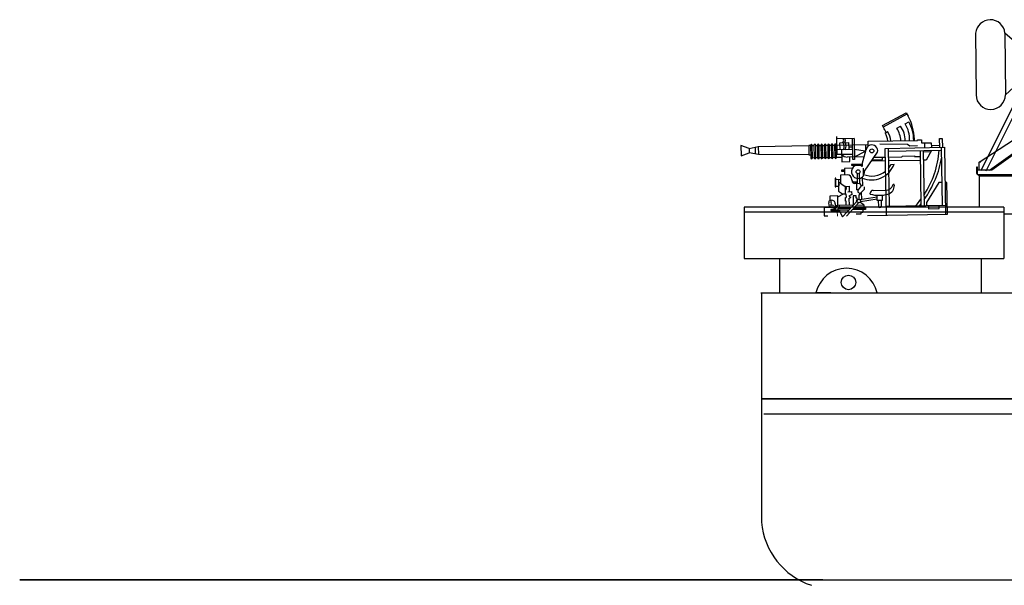
# Model space of a CAD drawing. Extents: x 11299 to 16772, y -12255 to -9820.
# Drawn here: x 12767 to 12818, y -11548 to -11518 of the extents above; entities that cross this region are included whole.
import ezdxf

# ---------------------------------------------------------------- set-up
doc = ezdxf.new("R2010")
doc.units = 0
doc.layers.add('1', color=7, linetype='CONTINUOUS')

# ---------------------------------------------------------------- blocks, each defined once
blk = doc.blocks.new('H_pa16_2')
at = {"layer": '1', "color": 7, "linetype": 'Continuous'}
for p, q in [((0.84, 6.898), (2.092, 7.549)), ((2.133, 7.469), (0.881, 6.818)), ((2.092, 7.549), (2.192, 7.361)), ((0.895, 6.792), (0.84, 6.898)), ((1.594, 6.743), (1.787, 6.844)), ((2.035, 6.973), (2.222, 7.07)), ((-1.552, 5.438), (-1.552, 6.365)), ((-0.655, 6.242), (-1.552, 6.242)), ((-0.734, 5.156), (-0.734, 6.242)), ((-0.655, 6.242), (-0.655, 5.156)), ((0.977, 6.508), (1.108, 6.576)), ((-6.158, 5.828), (-6.586, 5.978)), ((-6.586, 5.978), (-6.586, 5.446)), ((-6.158, 5.828), (-5.677, 5.918)), ((-6.158, 5.828), (-6.158, 5.596)), ((-5.842, 5.887), (-5.842, 5.537)), ((-5.677, 5.918), (-5.677, 5.506)), ((-5.677, 5.918), (-3.032, 5.918)), ((-2.942, 5.918), (-3.032, 5.918)), ((-3.032, 5.918), (-3.032, 5.438)), ((-2.942, 5.933), (-2.942, 5.273)), ((-2.852, 5.273), (-2.852, 5.933)), ((-2.852, 5.918), (-2.761, 5.918)), ((-2.761, 5.933), (-2.761, 5.273)), ((-2.671, 5.273), (-2.671, 5.933)), ((-2.671, 5.918), (-2.581, 5.918)), ((-2.581, 5.933), (-2.581, 5.273)), ((-2.491, 5.273), (-2.491, 5.933)), ((-2.491, 5.918), (-2.401, 5.918)), ((-2.401, 5.933), (-2.401, 5.273)), ((-2.311, 5.273), (-2.311, 5.933)), ((-2.311, 5.918), (-2.221, 5.918)), ((-2.221, 5.933), (-2.221, 5.273)), ((-2.131, 5.273), (-2.131, 5.933)), ((-2.131, 5.918), (-2.041, 5.918)), ((-2.041, 5.933), (-2.041, 5.273)), ((-1.951, 5.273), (-1.951, 5.933)), ((-1.951, 5.918), (-1.861, 5.918)), ((-1.861, 5.933), (-1.861, 5.273)), ((-1.771, 5.273), (-1.771, 5.933)), ((-1.771, 5.918), (-1.681, 5.918)), ((-1.681, 5.933), (-1.681, 5.273)), ((-1.591, 5.273), (-1.591, 5.933)), ((-1.591, 5.918), (0.082, 5.918)), ((-0.734, 5.67), (-1.552, 5.67)), ((-1.399, 5.67), (-1.399, 6.041)), ((-1.399, 6.041), (-0.944, 6.041)), ((-1.316, 5.67), (-1.316, 5.046)), ((-0.944, 6.041), (-0.944, 5.67)), ((-0.944, 5.817), (-0.734, 5.817)), ((-0.06, 5.58), (-0.655, 5.67)), ((-0.253, 4.891), (-0.035, 5.67)), ((-0.06, 5.918), (-0.06, 5.58)), ((0.082, 5.837), (0.082, 6.092)), ((0.082, 6.092), (2.666, 6.092)), ((0.683, 5.955), (2.138, 5.895)), ((0.969, 5.706), (4.069, 5.706)), ((0.969, 2.211), (0.969, 5.706)), ((1.119, 5.706), (1.119, 2.679)), ((2.138, 5.895), (2.256, 5.817)), ((2.256, 5.817), (2.666, 5.817)), ((2.499, 6.092), (2.5, 6.163)), ((2.666, 6.092), (2.666, 6.126)), ((2.666, 6.126), (2.873, 6.126)), ((2.873, 6.126), (2.873, 5.955)), ((2.873, 5.955), (3.381, 5.955)), ((3.02, 5.955), (3.02, 5.706)), ((3.381, 5.955), (3.381, 5.706)), ((3.381, 5.817), (3.82, 5.817)), ((3.82, 5.706), (3.82, 6.163)), ((3.82, 6.163), (3.958, 6.163)), ((3.919, 2.679), (3.919, 5.706)), ((3.958, 6.163), (3.958, 5.706)), ((4.069, 5.706), (4.069, 2.211)), ((-6.586, 5.446), (-6.158, 5.596)), ((-5.677, 5.506), (-6.158, 5.596)), ((-3.032, 5.438), (-5.677, 5.506)), ((-3.032, 5.438), (-2.942, 5.438)), ((-2.852, 5.283), (-2.761, 5.283)), ((-2.671, 5.283), (-2.581, 5.283)), ((-2.491, 5.283), (-2.401, 5.283)), ((-2.311, 5.283), (-2.221, 5.283)), ((-2.131, 5.283), (-2.041, 5.283)), ((-1.951, 5.283), (-1.861, 5.283)), ((-1.771, 5.283), (-1.681, 5.283)), ((-1.591, 5.438), (-0.734, 5.438)), ((-1.591, 5.283), (-1.316, 5.283)), ((-0.144, 5.283), (-1.025, 5.283)), ((-0.902, 5.046), (-0.902, 5.283)), ((-0.655, 5.156), (-0.734, 5.156)), ((-0.655, 5.283), (-0.06, 5.58)), ((-0.135, 4.527), (0.564, 5.514)), ((0.374, 5.246), (0.969, 5.246)), ((0.809, 5.118), (0.809, 5.246)), ((1.119, 5.556), (3.919, 5.556)), ((1.119, 5.246), (1.83, 5.246)), ((1.83, 5.246), (1.866, 5.283)), ((1.866, 5.283), (2.499, 5.283)), ((2.499, 5.283), (2.499, 5.246)), ((2.499, 5.246), (2.804, 5.246)), ((2.804, 2.679), (2.804, 5.556)), ((2.954, 5.556), (2.954, 2.679)), ((2.954, 5.494), (3.347, 5.494)), ((3.381, 5.556), (3.097, 5.046)), ((-1.316, 5.046), (-0.902, 5.046)), ((-0.767, 4.695), (-1.188, 4.695)), ((-1.188, 4.695), (-1.188, 4.348)), ((-0.253, 4.891), (-0.807, 4.891)), ((-0.807, 4.891), (-0.807, 4.855)), ((-0.807, 4.855), (-0.253, 4.855)), ((-0.253, 4.891), (-0.253, 4.778)), ((-0.195, 4.286), (-0.195, 4.684)), ((0.969, 5.046), (0.233, 5.046)), ((0.284, 5.118), (0.809, 5.118)), ((2.804, 5.046), (1.119, 5.046)), ((1.267, 4.863), (1.42, 4.863)), ((3.097, 5.046), (2.954, 5.046)), ((-1.652, 4.187), (-1.688, 4.187)), ((-1.688, 4.187), (-1.688, 3.736)), ((-1.652, 3.736), (-1.652, 4.187)), ((-1.652, 4.126), (-1.401, 4.126)), ((-1.51, 4.126), (-1.51, 3.772)), ((-1.047, 4.348), (-1.401, 4.348)), ((-1.401, 4.348), (-1.401, 3.918)), ((-1.188, 4.604), (-1.345, 4.604)), ((-1.345, 4.604), (-1.345, 4.558)), ((-1.345, 4.558), (-1.188, 4.558)), ((-0.532, 4.417), (-0.532, 3.9)), ((-0.412, 4.417), (-0.412, 3.9)), ((-0.265, 4.219), (-0.265, 3.766)), ((-0.195, 4.361), (-0.135, 4.452)), ((-0.135, 4.452), (-0.135, 4.527)), ((-1.688, 3.736), (-1.652, 3.736)), ((-1.652, 3.772), (-1.51, 3.772)), ((-1.51, 3.994), (-1.163, 3.754)), ((-1.51, 3.772), (-1.51, 3.51)), ((-1.163, 3.754), (-1.163, 3.371)), ((-1.163, 3.754), (-0.94, 3.754)), ((-0.94, 3.471), (-0.94, 3.754)), ((-0.807, 4.094), (-0.807, 4.108)), ((-0.807, 4.094), (-0.807, 4.05)), ((-0.687, 3.974), (-0.577, 3.974)), ((-0.577, 3.9), (-0.657, 3.9)), ((-0.594, 3.974), (-0.532, 3.974)), ((-0.577, 3.9), (-0.577, 3.564)), ((-0.577, 3.9), (-0.412, 3.9)), ((-0.329, 3.766), (-0.49, 3.564)), ((-0.412, 3.9), (-0.329, 3.766)), ((-0.265, 3.766), (-0.329, 3.766)), ((-0.177, 3.711), (-0.177, 3.564)), ((3.733, 3.865), (3.075, 2.839)), ((3.919, 3.865), (3.733, 3.865)), ((4.159, 3.865), (4.069, 3.865)), ((4.159, 2.211), (4.159, 3.865)), ((-1.562, 3.257), (-1.974, 3.257)), ((-1.974, 3.257), (-1.974, 3.047)), ((-1.562, 3.205), (-1.266, 3.371)), ((-1.562, 3.205), (-1.562, 3.257)), ((-1.562, 2.767), (-1.562, 3.205)), ((-1.51, 3.51), (-1.309, 3.371)), ((-1.309, 3.371), (-1.128, 3.371)), ((-1.163, 2.985), (-1.163, 3.164)), ((-1.163, 3.164), (-1.128, 3.164)), ((-1.128, 3.371), (-1.128, 3.164)), ((-1.024, 3.471), (-0.831, 3.471)), ((-0.865, 3.31), (-0.981, 3.243)), ((-0.981, 3.243), (-0.874, 3.181)), ((-0.981, 3.12), (-0.874, 3.181)), ((-0.981, 3.12), (-0.981, 2.767)), ((-0.831, 3.31), (-0.865, 3.31)), ((-0.831, 3.471), (-0.831, 3.31)), ((-0.594, 3.254), (-0.76, 3.254)), ((-0.76, 3.254), (-0.76, 2.767)), ((-0.594, 3.132), (-0.594, 3.254)), ((-0.55, 3.132), (-0.594, 3.132)), ((-0.49, 3.564), (-0.577, 3.564)), ((-0.552, 2.967), (-0.55, 3.132)), ((-0.512, 3.564), (-0.512, 3.447)), ((-0.512, 3.447), (-0.383, 3.359)), ((-0.383, 3.359), (-0.461, 3.282)), ((-0.461, 3.282), (-0.461, 3.072)), ((-0.401, 3.05), (0.496, 3.183)), ((-0.177, 3.564), (-0.383, 3.359)), ((-0.329, 3.413), (-0.329, 3.061)), ((0.141, 3.326), (0.141, 3.368)), ((0.291, 3.518), (0.969, 3.518)), ((0.496, 3.254), (0.766, 3.254)), ((0.496, 2.988), (0.496, 3.254)), ((0.766, 3.254), (0.766, 2.988)), ((-1.893, 2.66), (-2.288, 2.66)), ((-2.288, 2.66), (-2.288, 2.238)), ((-1.974, 3.047), (-1.89, 3.047)), ((-1.663, 2.614), (-1.749, 2.614)), ((-1.7, 2.857), (-1.7, 2.767)), ((-1.7, 2.767), (-1.562, 2.767)), ((-1.7, 2.66), (-1.663, 2.66)), ((-1.663, 2.66), (-1.663, 2.614)), ((-0.743, 2.767), (-1.562, 2.767)), ((-1.562, 2.614), (-1.562, 2.529)), ((-1.562, 2.614), (-0.89, 2.614)), ((-1.488, 2.767), (-1.488, 2.614)), ((-0.552, 2.967), (-1.324, 2.161)), ((-1.128, 2.985), (-1.163, 2.985)), ((-1.128, 2.767), (-1.128, 2.985)), ((-1.126, 2.195), (-0.466, 2.889)), ((-0.727, 2.614), (-0.127, 2.614)), ((-0.553, 2.98), (-0.594, 2.98)), ((-0.594, 2.98), (-0.594, 2.923)), ((-0.581, 2.767), (-0.207, 2.767)), ((-0.207, 2.767), (-0.408, 2.906)), ((0.496, 3.061), (-0.384, 2.931)), ((-0.207, 2.767), (-0.207, 2.614)), ((-0.127, 2.614), (-0.127, 2.529)), ((0.766, 2.988), (0.496, 2.988)), ((0.556, 2.988), (0.556, 2.674)), ((0.706, 2.988), (0.706, 2.689)), ((0.969, 2.679), (4.069, 2.679)), ((3.075, 2.839), (3.075, 2.679)), ((3.174, 2.679), (3.174, 2.51)), ((3.733, 2.51), (3.733, 2.679)), ((-2.288, 2.238), (-2.1, 2.236)), ((-1.675, 2.555), (-1.929, 2.555)), ((-1.929, 2.555), (-1.929, 2.505)), ((-1.929, 2.505), (-1.634, 2.505)), ((-1.562, 2.529), (-1.634, 2.505)), ((-1.494, 2.494), (-1.601, 2.439)), ((-1.562, 2.529), (-0.971, 2.529)), ((-1.494, 2.494), (-1.562, 2.529)), ((-1.494, 2.494), (-1.324, 2.161)), ((-0.127, 2.529), (-0.808, 2.529)), ((-0.372, 2.285), (-0.622, 2.285)), ((-0.259, 2.378), (-0.372, 2.378)), ((-0.372, 2.378), (-0.372, 2.285)), ((-0.259, 2.529), (-0.259, 2.378)), ((-0.024, 2.211), (4.159, 2.211)), ((3.174, 2.51), (3.733, 2.51))]:
    blk.add_line(p, q, dxfattribs=at)
at = {"layer": '1', "color": 7, "linetype": 'Continuous', "lineweight": 9}
blk.add_line((-1.601, 2.439), (-1.601, 2.195), dxfattribs=at)
at = {"layer": '1', "color": 7, "linetype": 'Continuous'}
for centre, radius in [((0.263, 5.586), 0.105), ((-0.472, 4.503), 0.105), ((-0.461, 2.98), 0.0918)]:
    blk.add_circle(centre, radius, dxfattribs=at)
for centre, radius, start, end in [((-0.081, 6.139), 2.581, 0.5191, 28.3079), ((-0.876, 5.666), 2.098, 24.531, 32.4435), ((0.349, 5.998), 1.451, 3.7257, 30.9075), ((0.843, 6.152), 1.17, 357.0794, 36.2541), ((0.681, 6.18), 1.569, 356.7711, 30.3203), ((0.656, 6.166), 1.808, 357.6669, 29.9933), ((-1.282, 6.167), 0.087, 300.3808, 59.6192), ((-1.189, 6.167), 0.087, 300.3808, 59.6192), ((0.17, 6.011), 0.947, 4.9131, 32.2797), ((0.465, 6.111), 0.794, 358.6093, 35.8637), ((-2.897, 5.933), 0.045, 0, 180), ((-2.716, 5.933), 0.045, 0, 180), ((-2.536, 5.933), 0.045, 0, 180), ((-2.356, 5.933), 0.045, 0, 180), ((-2.176, 5.933), 0.045, 0, 180), ((-1.996, 5.933), 0.045, 0, 180), ((-1.816, 5.933), 0.045, 0, 180), ((-1.636, 5.933), 0.045, 0, 180), ((-1.549, 5.881), 0.376, 325.8959, 34.1041), ((-1.456, 5.881), 0.376, 325.8959, 34.1041), ((0.263, 5.586), 0.309, 346.4738, 167.7286), ((-2.897, 5.273), 0.045, 180, 0), ((-2.716, 5.273), 0.045, 180, 0), ((-2.536, 5.273), 0.045, 180, 0), ((-2.356, 5.273), 0.045, 180, 0), ((-2.176, 5.273), 0.045, 180, 0), ((-1.996, 5.273), 0.045, 180, 0), ((-1.816, 5.273), 0.045, 180, 0), ((-1.636, 5.273), 0.045, 180, 0), ((-1.025, 5.633), 0.351, 213.9335, 270), ((-1.032, 5.985), 4.841, 325.4207, 354.9108), ((-1.328, 6.184), 5.339, 323.3148, 349.3537), ((-0.472, 4.503), 0.352, 51.4768, 321.971), ((0.24, 5.337), 1.272, 246.5968, 338.1126), ((0.257, 5.423), 1.154, 318.2635, 330.9963), ((-1.047, 4.108), 0.24, 0, 90), ((0.257, 5.423), 1.154, 246.278, 308.0372), ((-1.508, 3.836), 0.0438, 266.7021, 93.2979), ((-1.201, 3.65), 0.111, 289.7547, 70.2453), ((-0.687, 4.094), 0.12, 180, 270), ((-0.657, 4.05), 0.15, 180, 270), ((0.979, 3.887), 0.368, 268.4404, 340.7659), ((0.942, 3.765), 0.471, 285.7366, 0), ((1.37, 3.765), 0.0432, 353.7689, 180), ((0.291, 3.368), 0.15, 90, 180), ((0.63, 4.936), 1.682, 253.113, 285.1591), ((-1.881, 2.691), 0.0939, 22.2866, 125.2133), ((-1.921, 2.317), 0.343, 20.8685, 90), ((-1.89, 2.857), 0.19, 0, 91.0418), ((-1.695, 2.767), 0.106, 202.2861, 270), ((0.631, 2.689), 0.075, 180, 0), ((-1.032, 5.985), 4.841, 316.9234, 322.4048), ((-1.328, 6.184), 5.339, 318.9671, 320.6981)]:
    blk.add_arc(centre, radius, start, end, dxfattribs=at)
blk.add_ellipse((-1.974, 2.883), major_axis=(0, -0.164), ratio=0.335859, dxfattribs=at)
blk = doc.blocks.new('H_pa39_2')
at = {"layer": '1'}
for p, q in [((-6.264, 4.561), (-6.239, 1.334)), ((-3.135, 3.179), (-4.729, 4.573)), ((-4.729, 4.573), (-4.704, 1.346)), ((-0.292, 0.382), (-2.767, 2.631)), ((-3.432, 2.525), (-5.987, -2.639)), ((-5.719, -2.637), (-3.209, 2.395)), ((-4.704, 1.346), (-3.432, 2.525)), ((-2.95, 2.432), (-0.673, 0.384)), ((-3.641, 1.555), (-1.994, 1.572)), ((-1.994, 1.572), (-0.673, 0.384)), ((-1.334, 0.978), (-3.93, 0.95)), ((-0.673, 0.384), (-1.334, 0.978)), ((-1.049, 0.386), (-0.08, 0.381)), ((-1.049, 0.386), (-1.048, 0.292)), ((-0.08, 0.381), (0.066, 0))]:
    blk.add_line(p, q, dxfattribs=at)
blk.add_circle((-3.132, 2.783), 0.396, dxfattribs=at)
for centre, radius, start, end in [((-5.496, 4.497), 0.771, 5.6229, 175.2832), ((-5.471, 1.34), 0.767, 180.453, 0.453)]:
    blk.add_arc(centre, radius, start, end, dxfattribs=at)
blk = doc.blocks.new('pa32_4')
at = {"layer": '1', "linetype": 'Continuous'}
for p, q in [((1.757, 5.181), (2.586, 5.185)), ((-3, 2.695), (0.079, 4.72)), ((-2.465, 2.29), (1.331, 5)), ((1.441, 5), (-2.347, 2.29)), ((2.405, 5), (1.331, 5)), ((1.79, 4.695), (1.79, 2.688)), ((1.858, 4.763), (2.476, 4.763)), ((2.544, 2.688), (2.544, 4.695)), ((2.798, 4.695), (2.798, 2.688)), ((3.073, 4.763), (2.866, 4.763)), ((3.073, 4.882), (3.073, 4.763)), ((3.14, 2.687), (3.14, 4.705)), ((-3, 2.29), (-3, 2.695)), ((-2.917, 2.695), (-3, 2.695)), ((2.476, 2.619), (1.858, 2.619)), ((2.866, 2.619), (3.073, 2.619)), ((3.073, 2.048), (3.073, 2.619)), ((-3.1, 2.432), (-3.149, 2.432)), ((-3.149, 2.432), (-3.149, 2.115)), ((-3.149, 2.115), (-3.1, 2.085)), ((-3.1, 2.048), (-3.1, 2.432)), ((-2.347, 2.29), (-3.1, 2.29)), ((-2.465, 2.29), (-3, 2.29)), ((-3, 1.979), (-3.1, 2.048)), ((-3.1, 2.048), (3.073, 2.048)), ((-3, 1.986), (3, 1.984)), ((-3, 1.979), (-3, 0.344)), ((-2.746, 1.986), (-2.958, 1.986)), ((2.707, 1.984), (2.92, 1.984)), ((3, 0), (3, 2.048)), ((-1.722, 0), (3, 0))]:
    blk.add_line(p, q, dxfattribs=at)
for centre, radius, start, end in [((1.761, 1.887), 3.295, 90.0575, 120.691), ((2.632, 4.716), 0.471, 20.5424, 95.6641), ((1.858, 4.695), 0.0685, 90, 180), ((2.476, 4.695), 0.0685, 0, 90), ((2.866, 4.695), 0.0685, 90, 180), ((3.061, 4.681), 0.0834, 17.2677, 81.6793), ((1.858, 2.688), 0.0685, 180, 270), ((2.476, 2.688), 0.0685, 270, 0), ((2.866, 2.688), 0.0685, 180, 270), ((3.073, 2.687), 0.0676, 270, 0)]:
    blk.add_arc(centre, radius, start, end, dxfattribs=at)
at = {"layer": '1', "color": 7, "transparency": 33554687}
blk.add_blockref('H_pa39_2', (3.073, 4.882), dxfattribs=at)

msp = doc.modelspace()

# ---------------------------------------------------------------- linework, layer by layer
at = {"layer": '1', "color": 7}
for p, q in [((12818.225, -11527.876), (12804.632, -11527.876)), ((12818.225, -11527.876), (12804.632, -11527.876)), ((12818.225, -11527.876), (12804.632, -11527.876)), ((12804.632, -11527.876), (12804.632, -11530.301)), ((12818.225, -11527.876), (12804.632, -11527.876)), ((12818.225, -11527.876), (12804.632, -11527.876)), ((12818.225, -11527.876), (12804.632, -11527.876)), ((12804.632, -11527.876), (12804.632, -11530.301)), ((12818.225, -11527.876), (12804.632, -11527.876)), ((12818.225, -11527.876), (12804.632, -11527.876)), ((12818.225, -11527.876), (12804.632, -11527.876)), ((12804.632, -11527.876), (12804.632, -11530.301)), ((12818.225, -11528.131), (12804.632, -11528.131)), ((12818.225, -11528.131), (12804.632, -11528.131)), ((12818.225, -11528.131), (12804.632, -11528.131)), ((12818.225, -11527.876), (12818.225, -11530.556)), ((12804.632, -11530.301), (12804.632, -11530.556)), ((12804.632, -11530.556), (12818.225, -11530.556)), ((12806.492, -11530.574), (12806.492, -11532.36)), ((12817.05, -11530.575), (12817.05, -11532.359)), ((12805.513, -11532.357), (12838.564, -11532.357)), ((12809.17, -11532.357), (12808.4, -11532.357)), ((12809.17, -11532.357), (12811.034, -11532.357)), ((12807.168, -11537.885), (12886.35, -11537.885)), ((12808.753, -11547.362), (12766.718, -11547.362)), ((12766.718, -11547.362), (13315.03, -11547.362))]:
    msp.add_line(p, q, dxfattribs=at)
at = {"layer": '1', "color": 7, "transparency": 33554687}
for p, q in [((12805.547, -11532.354), (12805.547, -11544.338)), ((12807.16, -11537.894), (12805.556, -11537.894)), ((12805.556, -11537.894), (12906.827, -11537.894)), ((12805.667, -11538.675), (12906.827, -11538.675))]:
    msp.add_line(p, q, dxfattribs=at)
at = {"layer": '1', "color": 7, "linetype": 'Continuous'}
msp.add_circle((12810.101, -11531.808), 0.379, dxfattribs=at)
at = {"layer": '1', "color": 7}
msp.add_arc((12809.997, -11532.704), 1.635, 12.2683, 167.7317, dxfattribs=at)
at = {"layer": '1', "color": 7, "transparency": 33554687}
msp.add_arc((12809.363, -11544.014), 3.83, 184.8638, 251.6508, dxfattribs=at)

# ---------------------------------------------------------------- block references
msp.add_blockref('pa32_4', (12819.947, -11528.22), dxfattribs=at)
at = {"layer": '1', "color": 7, "rotation": 1}
msp.add_blockref('H_pa16_2', (12811.157, -11530.517), dxfattribs=at)
msp.add_blockref('H_pa16_2', (12811.157, -11530.517), dxfattribs=at)
msp.add_blockref('H_pa16_2', (12811.157, -11530.517), dxfattribs=at)

doc.saveas('drawing.dxf')
